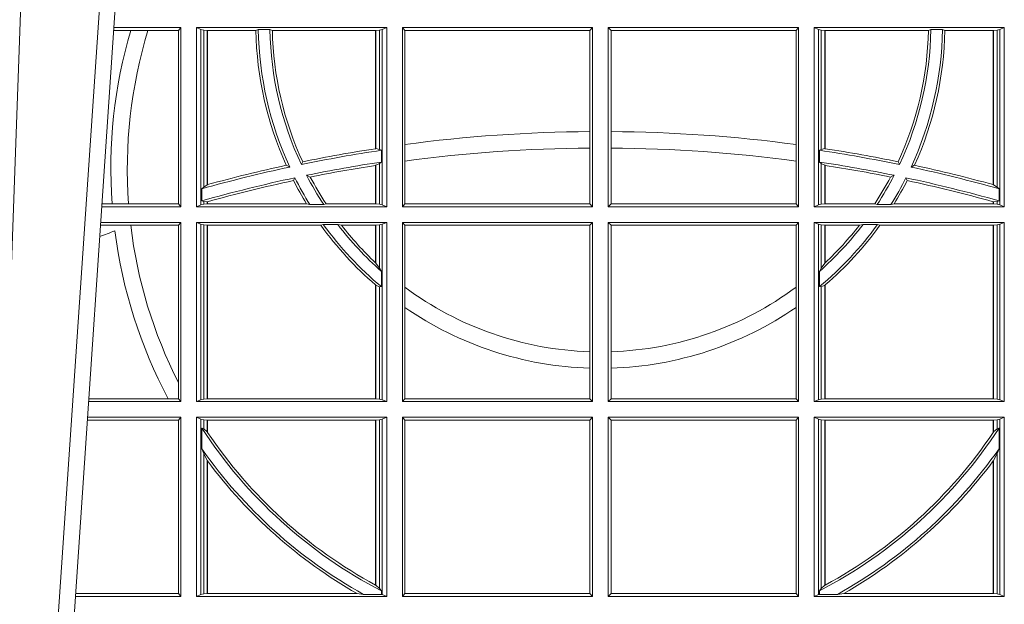
# Model space of a CAD drawing. Units: millimetres. Extents: x 0 to 21000, y 0 to 14850.
# Drawn here: x 6116 to 6286, y 5576 to 5677 of the extents above; entities that cross this region are included whole.
import ezdxf

# ---------------------------------------------------------------- set-up
doc = ezdxf.new("R2010")
doc.units = ezdxf.units.MM
doc.header["$LTSCALE"] = 333.33333
doc.layers.add('FRW-Rifi ST-B', color=7, linetype='Continuous', lineweight=5, transparency=0.5)

# ---------------------------------------------------------------- blocks, each defined once
blk = doc.blocks.new('ST-Block_UT')
at = {"color": 0, "linetype": 'Continuous', "lineweight": 0}
blk.add_line((-0.1024822533134966, -2.947132315966883e-09), (-0.08339022249001005, -0.2814999960031344), dxfattribs=at)
at = {"color": 0, "linetype": 'Continuous'}
blk.add_line((-0.07997974157350995, -0.2914999976421484), (-0.09974999129801176, -2.947132315966883e-09), dxfattribs=at)
at = {"color": 0, "linetype": 'Continuous', "lineweight": 0}
blk.add_lwpolyline([(-0.09839857518699091, -0.2814999960031344), (-0.1025300338864952, -0.1656839728021282), (-0.1055920809509985, -0.08773574527762662), (-0.1093440964820047, -2.947132315966883e-09)], dxfattribs=at)
blk = doc.blocks.new('ST-Block_SeitGitt')
at = {"color": 0, "linetype": 'Continuous', "lineweight": 0}
for p, q in [((0.3190226644277629, 0.2333606961105659), (0.3160771073767705, 0.2333606961105659)), ((0.3276499971747455, 0.2338500055406882), (0.3161102935510769, 0.2338500055406882)), ((0.3219869524240551, 0.2333606961105659), (0.3190226644277629, 0.2333606961105659)), ((0.3272307381033954, 0.2333606961105659), (0.3219869524240551, 0.2333606961105659)), ((0.3272307381033954, 0.2333606961105659), (0.3276499971747455, 0.2338500055406882)), ((0.3272307381033954, 0.2333606961105659), (0.3272307381033954, 0.2034392985437705)), ((0.3276499971747455, 0.2029500040148093), (0.3276499971747455, 0.2338500055406882)), ((0.3303499981761036, 0.2029500040148093), (0.3303499981761036, 0.2338500055406882)), ((0.3631499983370361, 0.2338500055406882), (0.3303499981761036, 0.2338500055406882)), ((0.3311151504516658, 0.233518678221543), (0.3303499981761036, 0.2338500055406882)), ((0.3315884113311824, 0.233418438110192), (0.3311151504516658, 0.233518678221543)), ((0.3311151504516658, 0.233518678221543), (0.3311151504516658, 0.2032813164327933)), ((0.3322080090642032, 0.2333507570360496), (0.3315884113311824, 0.233418438110192)), ((0.3315884113311824, 0.2063518646095588), (0.3315884113311824, 0.233418438110192)), ((0.3322692602872905, 0.2333507570360496), (0.3322080090642032, 0.2333507570360496)), ((0.3322080090642032, 0.2333507570360496), (0.3322080090642032, 0.2067401739691093)), ((0.3405915550887642, 0.2333507570360496), (0.3322692602872905, 0.2333507570360496)), ((0.3322692602872905, 0.2333507570360496), (0.3322692602872905, 0.2067570569847419)), ((0.3410086981952247, 0.2334869089458778), (0.3405915550887642, 0.2333507570360496)), ((0.3410086981952247, 0.2334869089458778), (0.3430090039968547, 0.2334869089458778)), ((0.3430090039968547, 0.2334869089458778), (0.3434312321245727, 0.2333507570360496)), ((0.3612307362258491, 0.2333507570360496), (0.3434312321245727, 0.2333507570360496)), ((0.3612919874489364, 0.2333507570360496), (0.3612307362258491, 0.2333507570360496)), ((0.3612307362258491, 0.2129542264078452), (0.3612307362258491, 0.2333507570360496)), ((0.3619115851819572, 0.233418438110192), (0.3612919874489364, 0.2333507570360496)), ((0.3612919874489364, 0.2129636290405585), (0.3612919874489364, 0.2333507570360496)), ((0.3623848497867641, 0.233518678221543), (0.3619115851819572, 0.233418438110192)), ((0.3619115851819572, 0.233418438110192), (0.3619115851819572, 0.2128470870588615)), ((0.3623848497867641, 0.233518678221543), (0.3631499983370361, 0.2338500055406882)), ((0.3623848497867641, 0.233518678221543), (0.3623848497867641, 0.2032813164327933)), ((0.3631499983370361, 0.2029500040148093), (0.3631499983370361, 0.2338500055406882)), ((0.3658499993383941, 0.2029500040148093), (0.3658499993383941, 0.2338500055406882)), ((0.3658499993383941, 0.2338500055406882), (0.398649999964988, 0.2338500055406882)), ((0.3658499993383941, 0.2338500055406882), (0.3662692621350345, 0.2333606961105659)), ((0.3662692621350345, 0.2333606961105659), (0.3981606990331841, 0.2333606961105659)), ((0.3662692621350345, 0.2333606961105659), (0.3662692621350345, 0.21367809501632)), ((0.3981606990331841, 0.2333606961105659), (0.398649999964988, 0.2338500055406882)), ((0.3981606990331841, 0.2159129264686896), (0.3981606990331841, 0.2333606961105659)), ((0.398649999964988, 0.2029500040148093), (0.398649999964988, 0.2338500055406882)), ((0.4013500119554863, 0.2029500040148093), (0.4013500119554863, 0.2338500055406882)), ((0.4341500125820801, 0.2338500055406882), (0.4013500119554863, 0.2338500055406882)), ((0.4018393128872901, 0.2333606961105659), (0.4013500119554863, 0.2338500055406882)), ((0.4337307497854397, 0.2333606961105659), (0.4018393128872901, 0.2333606961105659)), ((0.4018393128872901, 0.2159129264686896), (0.4018393128872901, 0.2333606961105659)), ((0.4341500125820801, 0.2338500055406882), (0.4337307497854397, 0.2333606961105659)), ((0.4337307497854397, 0.2333606961105659), (0.4337307497854397, 0.21367809501632)), ((0.4341500125820801, 0.2029500040148093), (0.4341500125820801, 0.2338500055406882)), ((0.4368500135834381, 0.2338500055406882), (0.4696500137443707, 0.2338500055406882)), ((0.4368500135834381, 0.2029500040148093), (0.4368500135834381, 0.2338500055406882)), ((0.4376151621337101, 0.233518678221543), (0.4368500135834381, 0.2338500055406882)), ((0.4376151621337101, 0.233518678221543), (0.438088426738517, 0.233418438110192)), ((0.4376151621337101, 0.233518678221543), (0.4376151621337101, 0.2032813164327933)), ((0.438088426738517, 0.233418438110192), (0.4387080244715378, 0.2333507570360496)), ((0.438088426738517, 0.233418438110192), (0.438088426738517, 0.2128470870588615)), ((0.4387080244715378, 0.2333507570360496), (0.4387692756946251, 0.2333507570360496)), ((0.4387080244715378, 0.2129636290405585), (0.4387080244715378, 0.2333507570360496)), ((0.4387692756946251, 0.2333507570360496), (0.4565687797959015, 0.2333507570360496)), ((0.4387692756946251, 0.2129542264078452), (0.4387692756946251, 0.2333507570360496)), ((0.4569910079236195, 0.2334869089458778), (0.4565687797959015, 0.2333507570360496)), ((0.4589913137252495, 0.2334869089458778), (0.4569910079236195, 0.2334869089458778)), ((0.4589913137252495, 0.2334869089458778), (0.4594084568317101, 0.2333507570360496)), ((0.4594084568317101, 0.2333507570360496), (0.4677307516331837, 0.2333507570360496)), ((0.4677307516331837, 0.2333507570360496), (0.467792002856271, 0.2333507570360496)), ((0.4677307516331837, 0.2333507570360496), (0.4677307516331837, 0.2067570569847419)), ((0.467792002856271, 0.2333507570360496), (0.4684116005892918, 0.233418438110192)), ((0.467792002856271, 0.2333507570360496), (0.467792002856271, 0.2067401739691093)), ((0.4684116005892918, 0.233418438110192), (0.4688848614688084, 0.233518678221543)), ((0.4684116005892918, 0.2063518646095588), (0.4684116005892918, 0.233418438110192)), ((0.4688848614688084, 0.233518678221543), (0.4696500137443707, 0.2338500055406882)), ((0.4688848614688084, 0.233518678221543), (0.4688848614688084, 0.2032813164327933)), ((0.4696500137443707, 0.2029500040148093), (0.4696500137443707, 0.2338500055406882)), ((0.3981606990331841, 0.2130737337206199), (0.3981606990331841, 0.2159129264686896)), ((0.4018393128872901, 0.2130737337206199), (0.4018393128872901, 0.2159129264686896)), ((0.3612919872159921, 0.2129636360668314), (0.3612307377657373, 0.2129542189753124)), ((0.3619115851819572, 0.2128470870588615), (0.3612919874489364, 0.2129636290405585)), ((0.3622348435223159, 0.2126824292276694), (0.3619115851819572, 0.2128470870588615)), ((0.3622348435223159, 0.2126824292276694), (0.3622348435223159, 0.2106598648165061)), ((0.3662692621350345, 0.21367809501632), (0.3662692621350345, 0.2108135106895759)), ((0.3981606990331841, 0.2034392985437705), (0.3981606990331841, 0.2130737337206199)), ((0.4018393128872901, 0.2034392985437705), (0.4018393128872901, 0.2130737337206199)), ((0.4337307497854397, 0.21367809501632), (0.4337307497854397, 0.2108135106895759)), ((0.4377651683981583, 0.2126824292276694), (0.438088426738517, 0.2128470870588615)), ((0.4377651683981583, 0.2126824292276694), (0.4377651683981583, 0.2106598648165061)), ((0.438088426738517, 0.2128470870588615), (0.4387080244715378, 0.2129636290405585)), ((0.4387080247044821, 0.2129636360668314), (0.4387692741547369, 0.2129542189753124)), ((0.3484296999871788, 0.2102202954624488), (0.3486695230007228, 0.2106981458996131)), ((0.3622348435223159, 0.2106598648165061), (0.3619115851819572, 0.2103973212574317)), ((0.3662692621350345, 0.2108135106895759), (0.3662692621350345, 0.2034392985437705)), ((0.4337307497854397, 0.2108135106895759), (0.4337307497854397, 0.2034392985437705)), ((0.4377651683981583, 0.2106598648165061), (0.438088426738517, 0.2103973212574317)), ((0.4515703119332954, 0.2102202954624488), (0.4513304889197514, 0.2106981458996131)), ((0.346420896798378, 0.2097961637113883), (0.3458231404423771, 0.2100960644815757)), ((0.3612307362258491, 0.203449252519448), (0.3612307362258491, 0.2100812974308326)), ((0.3612919872159921, 0.2100908251169926), (0.3612307377657373, 0.2100812994122805)), ((0.3619115851819572, 0.2103973212574317), (0.3612919874489364, 0.2100908192728355)), ((0.3612919874489364, 0.203449252519448), (0.3612919874489364, 0.2100908192728355)), ((0.3619115851819572, 0.2103973212574317), (0.3619115851819572, 0.2033815565441444)), ((0.438088426738517, 0.2103973212574317), (0.438088426738517, 0.2033815565441444)), ((0.438088426738517, 0.2103973212574317), (0.4387080244715378, 0.2100908192728355)), ((0.4387080244715378, 0.203449252519448), (0.4387080244715378, 0.2100908192728355)), ((0.4387080247044821, 0.2100908251169926), (0.4387692741547369, 0.2100812994122805)), ((0.4387692756946251, 0.203449252519448), (0.4387692756946251, 0.2100812974308326)), ((0.4535791151220963, 0.2097961637113883), (0.4541768714780972, 0.2100960644815757)), ((0.3473151378333625, 0.2079424145553901), (0.347087153792387, 0.2074645641182258)), ((0.3493438787758407, 0.2083665463064506), (0.3499737732112465, 0.2080666455362632)), ((0.4506561331446335, 0.2083665463064506), (0.4500262387092278, 0.2080666455362632)), ((0.4526848740871117, 0.2079424145553901), (0.4529128581280872, 0.2074645641182258)), ((0.3315884113311824, 0.2063518646095588), (0.3312651529908237, 0.2060423823927238)), ((0.3312651529908237, 0.2039645495746925), (0.3312651529908237, 0.2060423823927238)), ((0.3322080090642032, 0.2067401739691093), (0.3315884113311824, 0.2063518646095588)), ((0.3322692622342913, 0.2067570574267279), (0.3322080127840366, 0.2067401688420887)), ((0.4677307496861829, 0.2067570574267279), (0.4677919991364377, 0.2067401688420887)), ((0.467792002856271, 0.2067401739691093), (0.4684116005892918, 0.2063518646095588)), ((0.4684116005892918, 0.2063518646095588), (0.4687348589296505, 0.2060423823927238)), ((0.4687348589296505, 0.2039645495746925), (0.4687348589296505, 0.2060423823927238)), ((0.3315884113311824, 0.2038365933035209), (0.3312651529908237, 0.2039645495746925)), ((0.3315884113311824, 0.2033815565441444), (0.3315884113311824, 0.2038365933035209)), ((0.3322080090642032, 0.2037937375639274), (0.3315884113311824, 0.2038365933035209)), ((0.3322080090642032, 0.2037937375639274), (0.3322080090642032, 0.203449252519448)), ((0.3322692622342913, 0.2038108245775447), (0.3322080127840366, 0.2037937310548159)), ((0.3322692602872905, 0.2038108291958167), (0.3322692602872905, 0.203449252519448)), ((0.4677307496861829, 0.2038108245775447), (0.4677919991364377, 0.2037937310548159)), ((0.4677307516331837, 0.2038108291958167), (0.4677307516331837, 0.203449252519448)), ((0.467792002856271, 0.2037937375639274), (0.4684116005892918, 0.2038365933035209)), ((0.467792002856271, 0.2037937375639274), (0.467792002856271, 0.203449252519448)), ((0.4684116005892918, 0.2038365933035209), (0.4687348589296505, 0.2039645495746925)), ((0.4684116005892918, 0.2033815565441444), (0.4684116005892918, 0.2038365933035209)), ((0.3276499971747455, 0.2029500040148093), (0.3140145791161615, 0.2029500040148093)), ((0.3157982766628322, 0.2034392985437705), (0.3140477642797634, 0.2034392985437705)), ((0.3186450019478855, 0.2034392985437705), (0.3157982766628322, 0.2034392985437705)), ((0.3272307381033954, 0.2034392985437705), (0.3186450019478855, 0.2034392985437705)), ((0.3272307381033954, 0.2034392985437705), (0.3276499971747455, 0.2029500040148093)), ((0.3311151504516658, 0.2032813164327933), (0.3303499981761036, 0.2029500040148093)), ((0.3631499983370361, 0.2029500040148093), (0.3303499981761036, 0.2029500040148093)), ((0.3315884113311824, 0.2033815565441444), (0.3311151504516658, 0.2032813164327933)), ((0.3322080090642032, 0.203449252519448), (0.3315884113311824, 0.2033815565441444)), ((0.3322692602872905, 0.203449252519448), (0.3322080090642032, 0.203449252519448)), ((0.3493390172720012, 0.203449252519448), (0.3322692602872905, 0.203449252519448)), ((0.3499163031578121, 0.2033131006096198), (0.3493390172720012, 0.203449252519448)), ((0.3499163031578121, 0.2033131006096198), (0.3522886089980659, 0.2033131006096198)), ((0.3522886089980659, 0.2033131006096198), (0.3527009837329445, 0.203449252519448)), ((0.3612307362258491, 0.203449252519448), (0.3527009837329445, 0.203449252519448)), ((0.3612919874489364, 0.203449252519448), (0.3612307362258491, 0.203449252519448)), ((0.3619115851819572, 0.2033815565441444), (0.3612919874489364, 0.203449252519448)), ((0.3623848497867641, 0.2032813164327933), (0.3619115851819572, 0.2033815565441444)), ((0.3623848497867641, 0.2032813164327933), (0.3631499983370361, 0.2029500040148093)), ((0.3658499993383941, 0.2029500040148093), (0.3662692621350345, 0.2034392985437705)), ((0.3658499993383941, 0.2029500040148093), (0.398649999964988, 0.2029500040148093)), ((0.3662692621350345, 0.2034392985437705), (0.3981606990331841, 0.2034392985437705)), ((0.3981606990331841, 0.2034392985437705), (0.398649999964988, 0.2029500040148093)), ((0.4018393128872901, 0.2034392985437705), (0.4013500119554863, 0.2029500040148093)), ((0.4341500125820801, 0.2029500040148093), (0.4013500119554863, 0.2029500040148093)), ((0.4337307497854397, 0.2034392985437705), (0.4018393128872901, 0.2034392985437705)), ((0.4341500125820801, 0.2029500040148093), (0.4337307497854397, 0.2034392985437705)), ((0.4376151621337101, 0.2032813164327933), (0.4368500135834381, 0.2029500040148093)), ((0.4368500135834381, 0.2029500040148093), (0.4696500137443707, 0.2029500040148093)), ((0.4376151621337101, 0.2032813164327933), (0.438088426738517, 0.2033815565441444)), ((0.438088426738517, 0.2033815565441444), (0.4387080244715378, 0.203449252519448)), ((0.4387080244715378, 0.203449252519448), (0.4387692756946251, 0.203449252519448)), ((0.4387692756946251, 0.203449252519448), (0.4472990281875298, 0.203449252519448)), ((0.4477114029224083, 0.2033131006096198), (0.4472990281875298, 0.203449252519448)), ((0.4500837087626621, 0.2033131006096198), (0.4477114029224083, 0.2033131006096198)), ((0.4500837087626621, 0.2033131006096198), (0.450660994648473, 0.203449252519448)), ((0.450660994648473, 0.203449252519448), (0.4677307516331837, 0.203449252519448)), ((0.4677307516331837, 0.203449252519448), (0.467792002856271, 0.203449252519448)), ((0.467792002856271, 0.203449252519448), (0.4684116005892918, 0.2033815565441444)), ((0.4684116005892918, 0.2033815565441444), (0.4688848614688084, 0.2032813164327933)), ((0.4688848614688084, 0.2032813164327933), (0.4696500137443707, 0.2029500040148093)), ((0.3190030023455677, 0.1997607084844901), (0.3137982732148714, 0.1997607084844901)), ((0.3276499971747455, 0.2002500030134513), (0.3138314583785586, 0.2002500030134513)), ((0.3272307381033954, 0.1997607084844901), (0.3190030023455677, 0.1997607084844901)), ((0.3272307381033954, 0.1997607084844901), (0.3276499971747455, 0.2002500030134513)), ((0.3272307381033954, 0.1997607084844901), (0.3272307381033954, 0.1726217898462608)), ((0.3276499971747455, 0.1693500014875724), (0.3276499971747455, 0.2002500030134513)), ((0.3631499983370361, 0.2002500030134513), (0.3303499981761036, 0.2002500030134513)), ((0.3303499981761036, 0.1693500014875724), (0.3303499981761036, 0.2002500030134513)), ((0.3311151504516658, 0.1999186905954673), (0.3303499981761036, 0.2002500030134513)), ((0.3311151504516658, 0.1999186905954673), (0.3311151504516658, 0.1696813288067176)), ((0.3315884113311824, 0.1998184504841163), (0.3311151504516658, 0.1999186905954673)), ((0.3322080090642032, 0.1997507545088126), (0.3315884113311824, 0.1998184504841163)), ((0.3315884113311824, 0.1697815540169074), (0.3315884113311824, 0.1998184504841163)), ((0.3322692602872905, 0.1997507545088126), (0.3322080090642032, 0.1997507545088126)), ((0.3322080090642032, 0.1997507545088126), (0.3322080090642032, 0.1698492499922111)), ((0.3518006853759346, 0.1997507545088126), (0.3322692602872905, 0.1997507545088126)), ((0.3322692602872905, 0.1997507545088126), (0.3322692602872905, 0.1698492499922111)), ((0.3522199407219944, 0.1998869064186408), (0.3518006853759346, 0.1997507545088126)), ((0.3522199407219944, 0.1998869064186408), (0.3547127634286937, 0.1998869064186408)), ((0.3547127634286937, 0.1998869064186408), (0.3553476125001964, 0.1997507545088126)), ((0.3612307362258491, 0.1997507545088126), (0.3553476125001964, 0.1997507545088126)), ((0.3612919874489364, 0.1997507545088126), (0.3612307362258491, 0.1997507545088126)), ((0.3612307362258491, 0.1932896855209663), (0.3612307362258491, 0.1997507545088126)), ((0.3619115851819572, 0.1998184504841163), (0.3612919874489364, 0.1997507545088126)), ((0.3612919874489364, 0.1932321521375968), (0.3612919874489364, 0.1997507545088126)), ((0.3623848497867641, 0.1999186905954673), (0.3619115851819572, 0.1998184504841163)), ((0.3619115851819572, 0.1998184504841163), (0.3619115851819572, 0.1923779579733207)), ((0.3623848497867641, 0.1999186905954673), (0.3631499983370361, 0.2002500030134513)), ((0.3623848497867641, 0.1999186905954673), (0.3623848497867641, 0.1696813288067176)), ((0.3631499983370361, 0.1693500014875724), (0.3631499983370361, 0.2002500030134513)), ((0.3658499993383941, 0.2002500030134513), (0.398649999964988, 0.2002500030134513)), ((0.3658499993383941, 0.1693500014875724), (0.3658499993383941, 0.2002500030134513)), ((0.3658499993383941, 0.2002500030134513), (0.3662692621350345, 0.1997607084844901)), ((0.3662692621350345, 0.1997607084844901), (0.3981606990331841, 0.1997607084844901)), ((0.3662692621350345, 0.1997607084844901), (0.3662692621350345, 0.1890733274553611)), ((0.3981606990331841, 0.1997607084844901), (0.398649999964988, 0.2002500030134513)), ((0.3981606990331841, 0.1779494616125419), (0.3981606990331841, 0.1997607084844901)), ((0.398649999964988, 0.1693500014875724), (0.398649999964988, 0.2002500030134513)), ((0.4013500119554863, 0.1693500014875724), (0.4013500119554863, 0.2002500030134513)), ((0.4341500125820801, 0.2002500030134513), (0.4013500119554863, 0.2002500030134513)), ((0.4018393128872901, 0.1997607084844901), (0.4013500119554863, 0.2002500030134513)), ((0.4337307497854397, 0.1997607084844901), (0.4018393128872901, 0.1997607084844901)), ((0.4018393128872901, 0.1779494616125419), (0.4018393128872901, 0.1997607084844901)), ((0.4341500125820801, 0.2002500030134513), (0.4337307497854397, 0.1997607084844901)), ((0.4337307497854397, 0.1997607084844901), (0.4337307497854397, 0.1890733274553611)), ((0.4341500125820801, 0.1693500014875724), (0.4341500125820801, 0.2002500030134513)), ((0.4368500135834381, 0.1693500014875724), (0.4368500135834381, 0.2002500030134513)), ((0.4368500135834381, 0.2002500030134513), (0.4696500137443707, 0.2002500030134513)), ((0.4376151621337101, 0.1999186905954673), (0.4368500135834381, 0.2002500030134513)), ((0.4376151621337101, 0.1999186905954673), (0.4376151621337101, 0.1696813288067176)), ((0.4376151621337101, 0.1999186905954673), (0.438088426738517, 0.1998184504841163)), ((0.438088426738517, 0.1998184504841163), (0.4387080244715378, 0.1997507545088126)), ((0.438088426738517, 0.1998184504841163), (0.438088426738517, 0.1923779579733207)), ((0.4387080244715378, 0.1997507545088126), (0.4387692756946251, 0.1997507545088126)), ((0.4387080244715378, 0.1932321521375968), (0.4387080244715378, 0.1997507545088126)), ((0.4387692756946251, 0.1997507545088126), (0.4446523994202778, 0.1997507545088126)), ((0.4387692756946251, 0.1932896855209663), (0.4387692756946251, 0.1997507545088126)), ((0.4452872484917805, 0.1998869064186408), (0.4446523994202778, 0.1997507545088126)), ((0.4477800711984798, 0.1998869064186408), (0.4452872484917805, 0.1998869064186408)), ((0.4477800711984798, 0.1998869064186408), (0.4481993265445396, 0.1997507545088126)), ((0.4481993265445396, 0.1997507545088126), (0.4677307516331837, 0.1997507545088126)), ((0.4677307516331837, 0.1997507545088126), (0.467792002856271, 0.1997507545088126)), ((0.4677307516331837, 0.1997507545088126), (0.4677307516331837, 0.1698492499922111)), ((0.467792002856271, 0.1997507545088126), (0.4684116005892918, 0.1998184504841163)), ((0.467792002856271, 0.1997507545088126), (0.467792002856271, 0.1698492499922111)), ((0.4684116005892918, 0.1998184504841163), (0.4688848614688084, 0.1999186905954673)), ((0.4684116005892918, 0.1697815540169074), (0.4684116005892918, 0.1998184504841163)), ((0.4688848614688084, 0.1999186905954673), (0.4696500137443707, 0.2002500030134513)), ((0.4688848614688084, 0.1999186905954673), (0.4688848614688084, 0.1696813288067176)), ((0.4696500137443707, 0.1693500014875724), (0.4696500137443707, 0.2002500030134513)), ((0.3612919874489364, 0.1932321521375968), (0.3619115851819572, 0.1923779579733207)), ((0.3619115851819572, 0.1923779579733207), (0.3622348435223159, 0.1918058278892829)), ((0.438088426738517, 0.1923779579733207), (0.4377651683981583, 0.1918058278892829)), ((0.4387080244715378, 0.1932321521375968), (0.438088426738517, 0.1923779579733207)), ((0.3622348435223159, 0.1918058278892829), (0.3622348435223159, 0.1891701850031211)), ((0.4377651683981583, 0.1918058278892829), (0.4377651683981583, 0.1891701850031211)), ((0.3612307362258491, 0.1698492499922111), (0.3612307362258491, 0.1894708010290458)), ((0.3612919874489364, 0.1894181403253867), (0.3619115851819572, 0.1891655507419898)), ((0.3612919874489364, 0.1698492499922111), (0.3612919874489364, 0.1894181403253867)), ((0.3619115851819572, 0.1891655507419898), (0.3622348435223159, 0.1891701850031211)), ((0.3619115851819572, 0.1891655507419898), (0.3619115851819572, 0.1697815540169074)), ((0.3662692621350345, 0.1890733274553611), (0.3662692621350345, 0.1855825069282844)), ((0.4337307497854397, 0.1890733274553611), (0.4337307497854397, 0.1855825069282844)), ((0.438088426738517, 0.1891655507419898), (0.4377651683981583, 0.1891701850031211)), ((0.4387080244715378, 0.1894181403253867), (0.438088426738517, 0.1891655507419898)), ((0.438088426738517, 0.1891655507419898), (0.438088426738517, 0.1697815540169074)), ((0.4387080244715378, 0.1698492499922111), (0.4387080244715378, 0.1894181403253867)), ((0.4387692756946251, 0.1698492499922111), (0.4387692756946251, 0.1894708010290458)), ((0.3662692621350345, 0.1855825069282844), (0.3662692621350345, 0.1698393109176948)), ((0.4337307497854397, 0.1855825069282844), (0.4337307497854397, 0.1698393109176948)), ((0.3981606990331841, 0.1751089128588035), (0.3981606990331841, 0.1779494616125419)), ((0.4018393128872901, 0.1751089128588035), (0.4018393128872901, 0.1779494616125419)), ((0.3981606990331841, 0.1698393109176948), (0.3981606990331841, 0.1751089128588035)), ((0.4018393128872901, 0.1698393109176948), (0.4018393128872901, 0.1751089128588035)), ((0.3272307381033954, 0.1726217898462608), (0.3272307381033954, 0.1698393109176948)), ((0.3254769086837825, 0.1698393109176948), (0.3117689301178928, 0.1698393109176948)), ((0.3272307381033954, 0.1698393109176948), (0.3254769086837825, 0.1698393109176948)), ((0.3272307381033954, 0.1698393109176948), (0.3276499971747455, 0.1693500014875724)), ((0.3322080090642032, 0.1698492499922111), (0.3315884113311824, 0.1697815540169074)), ((0.3322692602872905, 0.1698492499922111), (0.3322080090642032, 0.1698492499922111)), ((0.3612307362258491, 0.1698492499922111), (0.3322692602872905, 0.1698492499922111)), ((0.3612919874489364, 0.1698492499922111), (0.3612307362258491, 0.1698492499922111)), ((0.3619115851819572, 0.1697815540169074), (0.3612919874489364, 0.1698492499922111)), ((0.3658499993383941, 0.1693500014875724), (0.3662692621350345, 0.1698393109176948)), ((0.3662692621350345, 0.1698393109176948), (0.3981606990331841, 0.1698393109176948)), ((0.3981606990331841, 0.1698393109176948), (0.398649999964988, 0.1693500014875724)), ((0.4018393128872901, 0.1698393109176948), (0.4013500119554863, 0.1693500014875724)), ((0.4337307497854397, 0.1698393109176948), (0.4018393128872901, 0.1698393109176948)), ((0.4341500125820801, 0.1693500014875724), (0.4337307497854397, 0.1698393109176948)), ((0.438088426738517, 0.1697815540169074), (0.4387080244715378, 0.1698492499922111)), ((0.4387080244715378, 0.1698492499922111), (0.4387692756946251, 0.1698492499922111)), ((0.4387692756946251, 0.1698492499922111), (0.4677307516331837, 0.1698492499922111)), ((0.4677307516331837, 0.1698492499922111), (0.467792002856271, 0.1698492499922111)), ((0.467792002856271, 0.1698492499922111), (0.4684116005892918, 0.1697815540169074)), ((0.3276499971747455, 0.1693500014875724), (0.3117357439436717, 0.1693500014875724)), ((0.3311151504516658, 0.1696813288067176), (0.3303499981761036, 0.1693500014875724)), ((0.3631499983370361, 0.1693500014875724), (0.3303499981761036, 0.1693500014875724)), ((0.3315884113311824, 0.1697815540169074), (0.3311151504516658, 0.1696813288067176)), ((0.3623848497867641, 0.1696813288067176), (0.3619115851819572, 0.1697815540169074)), ((0.3623848497867641, 0.1696813288067176), (0.3631499983370361, 0.1693500014875724)), ((0.3658499993383941, 0.1693500014875724), (0.398649999964988, 0.1693500014875724)), ((0.4341500125820801, 0.1693500014875724), (0.4013500119554863, 0.1693500014875724)), ((0.4376151621337101, 0.1696813288067176), (0.4368500135834381, 0.1693500014875724)), ((0.4368500135834381, 0.1693500014875724), (0.4696500137443707, 0.1693500014875724)), ((0.4376151621337101, 0.1696813288067176), (0.438088426738517, 0.1697815540169074)), ((0.4684116005892918, 0.1697815540169074), (0.4688848614688084, 0.1696813288067176)), ((0.4688848614688084, 0.1696813288067176), (0.4696500137443707, 0.1693500014875724)), ((0.3276499971747455, 0.1666500004862144), (0.3115526232059835, 0.1666500004862144)), ((0.3272307381033954, 0.1661607059572532), (0.3276499971747455, 0.1666500004862144)), ((0.3276499971747455, 0.1357499989603355), (0.3276499971747455, 0.1666500004862144)), ((0.3303499981761036, 0.1357499989603355), (0.3303499981761036, 0.1666500004862144)), ((0.3631499983370361, 0.1666500004862144), (0.3303499981761036, 0.1666500004862144)), ((0.3311151504516658, 0.1663186880682304), (0.3303499981761036, 0.1666500004862144)), ((0.3623848497867641, 0.1663186880682304), (0.3631499983370361, 0.1666500004862144)), ((0.3631499983370361, 0.1357499989603355), (0.3631499983370361, 0.1666500004862144)), ((0.3658499993383941, 0.1666500004862144), (0.398649999964988, 0.1666500004862144)), ((0.3658499993383941, 0.1357499989603355), (0.3658499993383941, 0.1666500004862144)), ((0.3658499993383941, 0.1666500004862144), (0.3662692621350345, 0.1661607059572532)), ((0.3981606990331841, 0.1661607059572532), (0.398649999964988, 0.1666500004862144)), ((0.398649999964988, 0.1357499989603355), (0.398649999964988, 0.1666500004862144)), ((0.4341500125820801, 0.1666500004862144), (0.4013500119554863, 0.1666500004862144)), ((0.4013500119554863, 0.1357499989603355), (0.4013500119554863, 0.1666500004862144)), ((0.4018393128872901, 0.1661607059572532), (0.4013500119554863, 0.1666500004862144)), ((0.4341500125820801, 0.1666500004862144), (0.4337307497854397, 0.1661607059572532)), ((0.4341500125820801, 0.1357499989603355), (0.4341500125820801, 0.1666500004862144)), ((0.4368500135834381, 0.1357499989603355), (0.4368500135834381, 0.1666500004862144)), ((0.4368500135834381, 0.1666500004862144), (0.4696500137443707, 0.1666500004862144)), ((0.4376151621337101, 0.1663186880682304), (0.4368500135834381, 0.1666500004862144)), ((0.4688848614688084, 0.1663186880682304), (0.4696500137443707, 0.1666500004862144)), ((0.4696500137443707, 0.1357499989603355), (0.4696500137443707, 0.1666500004862144)), ((0.3272307381033954, 0.1661607059572532), (0.3115194380423532, 0.1661607059572532)), ((0.3272307381033954, 0.1661607059572532), (0.3272307381033954, 0.1362393083904578)), ((0.3311151504516658, 0.1663186880682304), (0.3311151504516658, 0.1360813262794807)), ((0.3315884113311824, 0.1662184479568793), (0.3311151504516658, 0.1663186880682304)), ((0.3312651529908237, 0.1647840025757148), (0.3315884113311824, 0.1646747919653251)), ((0.3312651529908237, 0.1612141760919883), (0.3312651529908237, 0.1647840025757148)), ((0.3322080090642032, 0.1661507519815757), (0.3315884113311824, 0.1662184479568793)), ((0.3315884113311824, 0.1646747919653251), (0.3315884113311824, 0.1662184479568793)), ((0.3322692602872905, 0.1661507519815757), (0.3322080090642032, 0.1661507519815757)), ((0.3322080090642032, 0.1661507519815757), (0.3322080090642032, 0.1641170266006782)), ((0.3612307362258491, 0.1661507519815757), (0.3322692602872905, 0.1661507519815757)), ((0.3322692602872905, 0.1661507519815757), (0.3322692602872905, 0.1640256675813987)), ((0.3612919874489364, 0.1661507519815757), (0.3612307362258491, 0.1661507519815757)), ((0.3612307362258491, 0.1377203944061591), (0.3612307362258491, 0.1661507519815757)), ((0.3619115851819572, 0.1662184479568793), (0.3612919874489364, 0.1661507519815757)), ((0.3612919874489364, 0.1376873436306312), (0.3612919874489364, 0.1661507519815757)), ((0.3623848497867641, 0.1663186880682304), (0.3619115851819572, 0.1662184479568793)), ((0.3619115851819572, 0.1662184479568793), (0.3619115851819572, 0.137121024999459)), ((0.3623848497867641, 0.1663186880682304), (0.3623848497867641, 0.1360813262794807)), ((0.3662692621350345, 0.1661607059572532), (0.3981606990331841, 0.1661607059572532)), ((0.3662692621350345, 0.1661607059572532), (0.3662692621350345, 0.1362393083904578)), ((0.3981606990331841, 0.1362393083904578), (0.3981606990331841, 0.1661607059572532)), ((0.4018393128872901, 0.1362393083904578), (0.4018393128872901, 0.1661607059572532)), ((0.4337307497854397, 0.1661607059572532), (0.4018393128872901, 0.1661607059572532)), ((0.4337307497854397, 0.1661607059572532), (0.4337307497854397, 0.1362393083904578)), ((0.4376151621337101, 0.1663186880682304), (0.438088426738517, 0.1662184479568793)), ((0.4376151621337101, 0.1663186880682304), (0.4376151621337101, 0.1360813262794807)), ((0.438088426738517, 0.1662184479568793), (0.4387080244715378, 0.1661507519815757)), ((0.438088426738517, 0.1662184479568793), (0.438088426738517, 0.137121024999459)), ((0.4387080244715378, 0.1661507519815757), (0.4387692756946251, 0.1661507519815757)), ((0.4387080244715378, 0.1376873436306312), (0.4387080244715378, 0.1661507519815757)), ((0.4387692756946251, 0.1661507519815757), (0.4677307516331837, 0.1661507519815757)), ((0.4387692756946251, 0.1377203944061591), (0.4387692756946251, 0.1661507519815757)), ((0.4677307516331837, 0.1661507519815757), (0.467792002856271, 0.1661507519815757)), ((0.4677307516331837, 0.1661507519815757), (0.4677307516331837, 0.1640256675813987)), ((0.467792002856271, 0.1661507519815757), (0.4684116005892918, 0.1662184479568793)), ((0.467792002856271, 0.1661507519815757), (0.467792002856271, 0.1641170266006782)), ((0.4684116005892918, 0.1662184479568793), (0.4688848614688084, 0.1663186880682304)), ((0.4684116005892918, 0.1646747919653251), (0.4684116005892918, 0.1662184479568793)), ((0.4687348589296505, 0.1647840025757148), (0.4684116005892918, 0.1646747919653251)), ((0.4687348589296505, 0.1612141760919883), (0.4687348589296505, 0.1647840025757148)), ((0.4688848614688084, 0.1663186880682304), (0.4688848614688084, 0.1360813262794807)), ((0.3315884113311824, 0.1646747919653251), (0.3322080090642032, 0.1641170266006782)), ((0.4684116005892918, 0.1646747919653251), (0.467792002856271, 0.1641170266006782)), ((0.3312651529908237, 0.1612141760919883), (0.3315884113311824, 0.1603945824240043)), ((0.3315884113311824, 0.1361815663908317), (0.3315884113311824, 0.1603945824240043)), ((0.3315884113311824, 0.1603945824240043), (0.3322080090642032, 0.1591918650005653)), ((0.4684116005892918, 0.1603945824240043), (0.467792002856271, 0.1591918650005653)), ((0.4687348589296505, 0.1612141760919883), (0.4684116005892918, 0.1603945824240043)), ((0.4684116005892918, 0.1361815663908317), (0.4684116005892918, 0.1603945824240043)), ((0.3322080090642032, 0.1591918650005653), (0.3322080090642032, 0.1362492474649741)), ((0.3322692602872905, 0.1591094317768409), (0.3322692602872905, 0.1362492474649741)), ((0.4677307516331837, 0.1591094317768409), (0.4677307516331837, 0.1362492474649741)), ((0.467792002856271, 0.1591918650005653), (0.467792002856271, 0.1362492474649741)), ((0.3612919874489364, 0.1376873436306312), (0.3619115851819572, 0.137121024999459)), ((0.4387080244715378, 0.1376873436306312), (0.438088426738517, 0.137121024999459)), ((0.3272307381033954, 0.1362393083904578), (0.3094900949453745, 0.1362393083904578)), ((0.3272307381033954, 0.1362393083904578), (0.3276499971747455, 0.1357499989603355)), ((0.3311151504516658, 0.1360813262794807), (0.3303499981761036, 0.1357499989603355)), ((0.3315884113311824, 0.1361815663908317), (0.3311151504516658, 0.1360813262794807)), ((0.3322080090642032, 0.1362492474649741), (0.3315884113311824, 0.1361815663908317)), ((0.3322692602872905, 0.1362492474649741), (0.3322080090642032, 0.1362492474649741)), ((0.3580358490347919, 0.1362492474649741), (0.3322692602872905, 0.1362492474649741)), ((0.3591299444437084, 0.1361130955551459), (0.3580358490347919, 0.1362492474649741)), ((0.3591299444437084, 0.1361130955551459), (0.3622348435223159, 0.1361130955551459)), ((0.3619115851819572, 0.137121024999459), (0.3622348435223159, 0.1367140593860938)), ((0.3622348435223159, 0.1367140593860938), (0.3622348435223159, 0.1361130955551459)), ((0.3623848497867641, 0.1360813262794807), (0.3622348435223159, 0.1361130955551459)), ((0.3623848497867641, 0.1360813262794807), (0.3631499983370361, 0.1357499989603355)), ((0.3658499993383941, 0.1357499989603355), (0.3662692621350345, 0.1362393083904578)), ((0.3662692621350345, 0.1362393083904578), (0.3981606990331841, 0.1362393083904578)), ((0.3981606990331841, 0.1362393083904578), (0.398649999964988, 0.1357499989603355)), ((0.4018393128872901, 0.1362393083904578), (0.4013500119554863, 0.1357499989603355)), ((0.4337307497854397, 0.1362393083904578), (0.4018393128872901, 0.1362393083904578)), ((0.4341500125820801, 0.1357499989603355), (0.4337307497854397, 0.1362393083904578)), ((0.4376151621337101, 0.1360813262794807), (0.4368500135834381, 0.1357499989603355)), ((0.4376151621337101, 0.1360813262794807), (0.4377651683981583, 0.1361130955551459)), ((0.438088426738517, 0.137121024999459), (0.4377651683981583, 0.1367140593860938)), ((0.4377651683981583, 0.1367140593860938), (0.4377651683981583, 0.1361130955551459)), ((0.4408700674767658, 0.1361130955551459), (0.4377651683981583, 0.1361130955551459)), ((0.4408700674767658, 0.1361130955551459), (0.4419641628856823, 0.1362492474649741)), ((0.4419641628856823, 0.1362492474649741), (0.4677307516331837, 0.1362492474649741)), ((0.4677307516331837, 0.1362492474649741), (0.467792002856271, 0.1362492474649741)), ((0.467792002856271, 0.1362492474649741), (0.4684116005892918, 0.1361815663908317)), ((0.4684116005892918, 0.1361815663908317), (0.4688848614688084, 0.1360813262794807)), ((0.4688848614688084, 0.1360813262794807), (0.4696500137443707, 0.1357499989603355)), ((0.3276499971747455, 0.1357499989603355), (0.3094569087710966, 0.1357499989603355)), ((0.3631499983370361, 0.1357499989603355), (0.3303499981761036, 0.1357499989603355)), ((0.3658499993383941, 0.1357499989603355), (0.398649999964988, 0.1357499989603355)), ((0.4341500125820801, 0.1357499989603355), (0.4013500119554863, 0.1357499989603355)), ((0.4368500135834381, 0.1357499989603355), (0.4696500137443707, 0.1357499989603355))]:
    blk.add_line(p, q, dxfattribs=at)
for points in [[(0.3612919874489364, 0.1894181403253867), (0.3612843282520828, 0.1894247266386344), (0.3612766690552291, 0.1894312980507209), (0.3612690098583755, 0.1894378843639686), (0.3612613543868122, 0.1894444706772163), (0.3612536989152488, 0.1894510420893027), (0.3612460434436855, 0.1894576284025504), (0.3612383916974125, 0.1894642147157981), (0.3612307362258491, 0.1894708010290458)], [(0.4387080244715378, 0.1894181403253867), (0.4387156836683914, 0.1894247266386344), (0.4387233428652451, 0.1894312980507209), (0.4387310020620987, 0.1894378843639686), (0.438738657533662, 0.1894444706772163), (0.4387463130052254, 0.1894510420893027), (0.4387539684767887, 0.1894576284025504), (0.4387616202230618, 0.1894642147157981), (0.4387692756946251, 0.1894708010290458)], [(0.3612919874489364, 0.1376873436306312), (0.3612843282520828, 0.1376914712522819), (0.3612766727805194, 0.1376955988739326), (0.3612690135836658, 0.1376997264955833), (0.3612613581121025, 0.1377038690183952), (0.3612537026405391, 0.1377079966400458), (0.3612460471689758, 0.1377121242616965), (0.3612383916974125, 0.1377162667845084), (0.3612307362258491, 0.1377203944061591)], [(0.4387080244715378, 0.1376873436306312), (0.4387156836683914, 0.1376914712522819), (0.4387233391399548, 0.1376955988739326), (0.4387309983368084, 0.1376997264955833), (0.4387386538083717, 0.1377038690183952), (0.4387463092799351, 0.1377079966400458), (0.4387539647514984, 0.1377121242616965), (0.4387616202230618, 0.1377162667845084), (0.4387692756946251, 0.1377203944061591)]]:
    blk.add_lwpolyline(points, dxfattribs=at)
for centre, radius, start, end in [((0.4000000000000057, 0.2095000032518612), 0.08441956087166103, 163.5819177346879, 184.116954249774), ((0.4000000000000057, 0.2095000032518612), 0.08158043912833929, 162.9934731746915, 184.2604906202163), ((0.4000000000000057, 0.2345000032518669), 0.05941956087166118, 181.1082423129928, 204.2491537013339), ((0.4000000000000057, 0.2345000032518669), 0.05899999999999997, 180.9838759239843, 204.7531167491588), ((0.4000000000000057, 0.2345000032518669), 0.05700000000000001, 181.0184014606073, 205.2114295286278), ((0.4000000000000057, 0.2345000032518669), 0.05658043912833901, 181.1638597205399, 204.8770728142084), ((0.4000000119204685, 0.2345000032518669), 0.05658043912833901, 335.1229271857916, 358.8361402794601), ((0.4000000119204685, 0.2345000032518669), 0.05700000000000001, 334.7885704713722, 358.9815985393927), ((0.4000000119204685, 0.2345000032518669), 0.05899999999999997, 335.2468832508412, 359.0161240760156), ((0.4000000119204685, 0.2345000032518669), 0.05941956087166118, 335.7508462986661, 358.8917576870073), ((0.4000000000000057, -0.03899999674811738), 0.2549195608716614, 90.41340529680883, 97.60362733259646), ((0.4000000119204685, -0.03899999674811738), 0.2549195608716614, 82.39637266740354, 89.58659470319118), ((0.4000000000000057, -0.03899999674811738), 0.2545000000000006, 98.53361359884123, 101.6910183368448), ((0.4000000000000057, -0.03899999674811738), 0.2549195608716613, 98.74773399448235, 101.6164705811185), ((0.4000000000000057, -0.03899999674811738), 0.2520804391283396, 90.41806146400931, 97.68978015307624), ((0.4000000119204685, -0.03899999674811738), 0.2520804391283396, 82.31021984692374, 89.58193853599072), ((0.4000000119204685, -0.03899999674811738), 0.2545000000000006, 78.30898166315522, 81.46638640115876), ((0.4000000119204685, -0.03899999674811738), 0.2549195608716613, 78.38352941888144, 81.25226600551765), ((0.4000000000000057, -0.03899999674811738), 0.2525000000000004, 98.60171694772342, 101.5731177383254), ((0.4000000119204685, -0.03899999674811738), 0.2525000000000004, 78.4268822616746, 81.3982830522766), ((0.4000000000000057, -0.03899999674811738), 0.2545000000000007, 102.1532334265012, 105.6689068041018), ((0.4000000000000057, -0.03899999674811738), 0.2549195608716616, 102.2703835147591, 105.4082270906601), ((0.4000000000000057, -0.03899999674811738), 0.2520804391283388, 98.84704366586, 101.4465345425077), ((0.4000000119204685, -0.03899999674811738), 0.2520804391283388, 78.55346545749234, 81.15295633414001), ((0.4000000119204685, -0.03899999674811738), 0.2545000000000007, 74.33109319589818, 77.84676657349881), ((0.4000000119204685, -0.03899999674811738), 0.2549195608716616, 74.5917729093399, 77.72961648524095), ((0.4000000000000057, -0.03899999674811738), 0.252500000000002, 102.043421299289, 105.7962461858254), ((0.4000000000000057, -0.03899999674811738), 0.2520804391283393, 102.1167618231316, 105.5861508292809), ((0.4000000000000057, 0.2345000032518669), 0.05941956087166093, 207.0644373825435, 211.5046536766026), ((0.4000000000000057, 0.2345000032518669), 0.05900000000000023, 206.7519344796217, 211.9103497155167), ((0.4000000000000057, 0.2345000032518669), 0.05699999999999981, 207.2891757859369, 213.1709403877342), ((0.4000000000000057, 0.2345000032518669), 0.05658043912833904, 207.8515266808521, 213.2840062902294), ((0.4000000119204685, 0.2345000032518669), 0.05658043912833904, 326.7159937097706, 332.1484733191479), ((0.4000000119204685, 0.2345000032518669), 0.05699999999999981, 326.8290596122658, 332.7108242140631), ((0.4000000119204685, 0.2345000032518669), 0.05900000000000023, 328.0896502844833, 333.2480655203784), ((0.4000000119204685, 0.2345000032518669), 0.05941956087166093, 328.4953463233974, 332.9355626174565), ((0.4000000119204685, -0.03899999674811738), 0.252500000000002, 74.20375381417458, 77.95657870071105), ((0.4000000119204685, -0.03899999674811738), 0.2520804391283393, 74.41384917071915, 77.88323817686846), ((0.4000000000000057, -0.03899999674811738), 0.2520804391283394, 109.4007592031753, 110.0279824342198), ((0.4000000000000057, 0.2095000032518612), 0.0844195608716615, 187.3043718508513, 208.0216142245501), ((0.4000000000000057, 0.2095000032518612), 0.08158043912833922, 186.8564833606179, 206.8751085482105), ((0.4000000000000057, 0.2345000032518669), 0.05941956087166117, 215.7896831670524, 229.2721890162662), ((0.4000000000000057, 0.2345000032518669), 0.05899999999999975, 215.920528993492, 230.2016642059866), ((0.4000000000000057, 0.2345000032518669), 0.05699999999999984, 217.3907231544565, 228.5056193600779), ((0.4000000000000057, 0.2345000032518669), 0.05658043912833913, 217.890662516315, 226.7481818166977), ((0.4000000119204685, 0.2345000032518669), 0.05899999999999975, 309.7983357940144, 324.0794710065067), ((0.4000000119204685, 0.2345000032518669), 0.05699999999999984, 311.4943806399221, 322.6092768455435), ((0.4000000119204685, 0.2345000032518669), 0.05941956087166117, 310.7278109837328, 324.2103168329462), ((0.4000000119204685, 0.2345000032518669), 0.05658043912833913, 313.2518181833022, 322.109337483685), ((0.4000000000000057, 0.2345000032518669), 0.05658043912833885, 226.7481818166977, 226.8332791021243), ((0.4000000119204685, 0.2345000032518669), 0.05658043912833885, 313.1667208978757, 313.2518181833022), ((0.4000000000000057, 0.2345000032518669), 0.05658043912833877, 233.4049538109851, 268.1371167561044), ((0.4000000119204685, 0.2345000032518669), 0.05658043912833877, 271.8628832438956, 306.5950461890149), ((0.4000000000000057, 0.2345000032518669), 0.05941956087166079, 235.4120511829357, 268.2261562095852), ((0.4000000119204685, 0.2345000032518669), 0.05941956087166079, 271.7738437904148, 304.5879488170644), ((0.4000000000000057, 0.2095000032518612), 0.08200000000000054, 213.0463387647343, 242.5773525074768), ((0.4000000119204685, 0.2095000032518612), 0.08200000000000054, 297.4226474925232, 326.9536612352657), ((0.4000000000000057, 0.2095000032518612), 0.08158043912833934, 213.8001145037057, 213.8773638608967), ((0.4000000000000057, 0.2095000032518612), 0.08158043912833934, 213.8773638608967, 241.6258411484849), ((0.4000000119204685, 0.2095000032518612), 0.08158043912833934, 298.3741588515151, 326.1226361391033), ((0.4000000119204685, 0.2095000032518612), 0.08158043912833934, 326.1226361391033, 326.1998854962943), ((0.4000000000000057, 0.2095000032518612), 0.08400000000000021, 215.0878177608972, 240.8860374747204), ((0.4000000119204685, 0.2095000032518612), 0.08400000000000021, 299.1139625252796, 324.9121822391028), ((0.4000000000000057, 0.2095000032518612), 0.08441956087166144, 216.5789487161716, 216.6486484111123), ((0.4000000000000057, 0.2095000032518612), 0.08441956087166144, 216.6486484111123, 240.192314423538), ((0.4000000119204685, 0.2095000032518612), 0.08441956087166144, 299.807685576462, 323.3513515888877), ((0.4000000119204685, 0.2095000032518612), 0.08441956087166144, 323.3513515888877, 323.4210512838284)]:
    blk.add_arc(centre, radius, start, end, dxfattribs=at)
blk = doc.blocks.new('ST-Block')
at = {"color": 0, "xscale": -1, "rotation": 180}
blk.add_blockref('ST-Block_UT', (0.4000000000000057, 0.3314999967481356), dxfattribs=at)
at = {"color": 0}
blk.add_blockref('ST-Block_SeitGitt', (0, 0.3314999967481072), dxfattribs=at)

msp = doc.modelspace()

# ---------------------------------------------------------------- block references
at = {"layer": 'FRW-Rifi ST-B', "xscale": 1000, "yscale": 1000, "zscale": 1000}
msp.add_blockref('ST-Block', (5816.145250487127, 5110.001670794531), dxfattribs=at)

doc.saveas('drawing.dxf')
